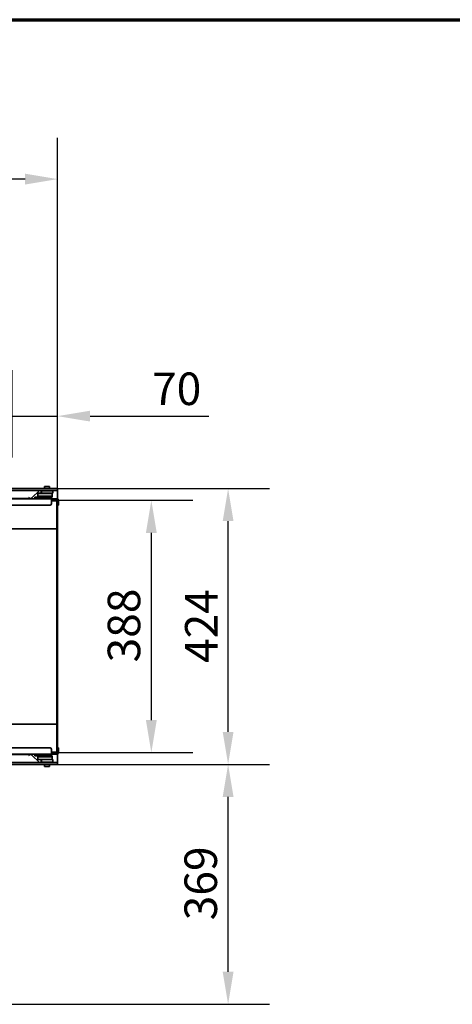
# Model space of a CAD drawing. Units: millimetres. Extents: x 10 to 292, y 5 to 205.
# Drawn here: x 71 to 104, y 129 to 205 of the extents above; entities that cross this region are included whole.
import ezdxf

# ---------------------------------------------------------------- set-up
doc = ezdxf.new("R2010")
doc.units = ezdxf.units.MM
for name, color, linetype, lineweight in [('Bemaßungen(DIN)', 7, 'Continuous', 25), ('Rahmen (ISO)', 7, 'Continuous', 70), ('Sichtbare Kanten(DIN)', 7, 'Continuous', 35)]:
    doc.layers.add(name, color=color, linetype=linetype, lineweight=lineweight)
doc.styles.add('Aktuell-BSI', font='arial.ttf')
doc.dimstyles.new('STANDARD-DIN-Ortner', dxfattribs={"dimtxt": 2.5, "dimasz": 2.5, "dimexe": 3.175, "dimexo": 0, "dimgap": 0.8, "dimtad": 1, "dimdec": 1, "dimrnd": 1e-08, "dimtxsty": 'Aktuell-BSI', "dimcen": 0.09, "dimdle": 10, "dimclrd": 7, "dimclre": 7, "dimclrt": 7, "dimadec": 0, "dimazin": 2, "dimtfac": 1.4, "dimtmove": 0, "dimatfit": 3, "dimfxl": 1, "dimtolj": 1, "dimtzin": 0, "dimlwd": 25, "dimlwe": 25, "dimarcsym": 0})

# ---------------------------------------------------------------- blocks, each defined once
blk = doc.blocks.new('Ränder ORTNER')
at = {"layer": 'Rahmen (ISO)'}
blk.add_line((10, 205), (292, 205), dxfattribs=at)
blk = doc.blocks.new('*D10')
at = {"layer": 'Bemaßungen(DIN)', "color": 7, "linetype": 'Continuous', "lineweight": 25, "transparency": 16777216}
for p, q in [((73.654, 168.048), (84.14, 168.048)), ((80.965, 151.148), (80.965, 165.548)), ((73.654, 148.648), (84.14, 148.648))]:
    blk.add_line(p, q, dxfattribs=at)
at = {"layer": 'Bemaßungen(DIN)', "color": 7, "linetype": 'Continuous', "transparency": 16777216}
for points in [[(80.549, 165.548), (81.382, 165.548), (80.965, 168.048)], [(80.549, 151.148), (81.382, 151.148), (80.965, 148.648)]]:
    blk.add_solid(points, dxfattribs=at)
at = {"layer": 'Defpoints', "color": 0, "linetype": 'Continuous', "transparency": 16777216}
for p in [(73.654, 168.048), (80.965, 168.048), (73.654, 148.648)]:
    blk.add_point(p, dxfattribs=at)
at = {"layer": 'Bemaßungen(DIN)', "color": 7, "linetype": 'Continuous', "lineweight": 25, "transparency": 16777216, "insert": (77.611, 155.584), "char_height": 2.5, "attachment_point": 1, "rotation": 90, "style": 'Aktuell-BSI'}
blk.add_mtext('\\A1;388', dxfattribs=at)
blk = doc.blocks.new('*D11')
at = {"layer": 'Bemaßungen(DIN)', "color": 7, "linetype": 'Continuous', "lineweight": 25, "transparency": 16777216}
for p, q in [((73.762, 168.948), (90.037, 168.948)), ((86.862, 150.248), (86.862, 166.448)), ((73.762, 147.748), (90.037, 147.748))]:
    blk.add_line(p, q, dxfattribs=at)
at = {"layer": 'Bemaßungen(DIN)', "color": 7, "linetype": 'Continuous', "transparency": 16777216}
for points in [[(86.446, 166.448), (87.279, 166.448), (86.862, 168.948)], [(86.446, 150.248), (87.279, 150.248), (86.862, 147.748)]]:
    blk.add_solid(points, dxfattribs=at)
at = {"layer": 'Defpoints', "color": 0, "linetype": 'Continuous', "transparency": 16777216}
for p in [(73.762, 168.948), (86.862, 168.948), (73.762, 147.748)]:
    blk.add_point(p, dxfattribs=at)
at = {"layer": 'Bemaßungen(DIN)', "color": 7, "linetype": 'Continuous', "lineweight": 25, "transparency": 16777216, "insert": (83.552, 155.541), "char_height": 2.5, "attachment_point": 1, "rotation": 90, "style": 'Aktuell-BSI'}
blk.add_mtext('\\A1;424', dxfattribs=at)
blk = doc.blocks.new('*D12')
at = {"layer": 'Bemaßungen(DIN)', "color": 7, "linetype": 'Continuous', "lineweight": 25, "transparency": 16777216}
for p, q in [((73.762, 147.748), (90.037, 147.748)), ((86.862, 131.799), (86.862, 145.248)), ((65.819, 129.299), (90.037, 129.299))]:
    blk.add_line(p, q, dxfattribs=at)
at = {"layer": 'Bemaßungen(DIN)', "color": 7, "linetype": 'Continuous', "transparency": 16777216}
for points in [[(86.446, 145.248), (87.279, 145.248), (86.862, 147.748)], [(86.446, 131.799), (87.279, 131.799), (86.862, 129.299)]]:
    blk.add_solid(points, dxfattribs=at)
at = {"layer": 'Defpoints', "color": 0, "linetype": 'Continuous', "transparency": 16777216}
for p in [(73.762, 147.748), (86.862, 147.748), (65.819, 129.299)]:
    blk.add_point(p, dxfattribs=at)
at = {"layer": 'Bemaßungen(DIN)', "color": 7, "linetype": 'Continuous', "lineweight": 25, "transparency": 16777216, "insert": (83.508, 135.76), "char_height": 2.5, "attachment_point": 1, "rotation": 90, "style": 'Aktuell-BSI'}
blk.add_mtext('\\A1;369', dxfattribs=at)
blk = doc.blocks.new('*D13')
at = {"layer": 'Bemaßungen(DIN)', "color": 7, "linetype": 'Continuous', "lineweight": 25, "transparency": 16777216}
for p, q in [((70.244, 178.048), (70.244, 171.345)), ((73.762, 168.948), (73.762, 177.695)), ((67.744, 174.52), (65.244, 174.52)), ((70.244, 174.52), (73.762, 174.52)), ((76.262, 174.52), (85.369, 174.52))]:
    blk.add_line(p, q, dxfattribs=at)
at = {"layer": 'Bemaßungen(DIN)', "color": 7, "linetype": 'Continuous', "transparency": 16777216}
for points in [[(67.744, 174.937), (67.744, 174.104), (70.244, 174.52)], [(76.262, 174.937), (76.262, 174.104), (73.762, 174.52)]]:
    blk.add_solid(points, dxfattribs=at)
at = {"layer": 'Defpoints', "color": 0, "linetype": 'Continuous', "transparency": 16777216}
for p in [(70.244, 178.048), (73.762, 174.52), (73.762, 168.948)]:
    blk.add_point(p, dxfattribs=at)
at = {"layer": 'Bemaßungen(DIN)', "color": 7, "linetype": 'Continuous', "lineweight": 25, "transparency": 16777216, "insert": (81.017, 177.873), "char_height": 2.5, "attachment_point": 1, "style": 'Aktuell-BSI'}
blk.add_mtext('\\A1;70', dxfattribs=at)
blk = doc.blocks.new('*D14')
at = {"layer": 'Bemaßungen(DIN)', "color": 7, "linetype": 'Continuous', "lineweight": 25, "transparency": 16777216}
for p, q in [((37.954, 168.048), (37.954, 195.918)), ((73.762, 168.798), (73.762, 195.918)), ((71.262, 192.743), (40.454, 192.743))]:
    blk.add_line(p, q, dxfattribs=at)
at = {"layer": 'Bemaßungen(DIN)', "color": 7, "linetype": 'Continuous', "transparency": 16777216}
for points in [[(40.454, 193.16), (40.454, 192.326), (37.954, 192.743)], [(71.262, 193.16), (71.262, 192.326), (73.762, 192.743)]]:
    blk.add_solid(points, dxfattribs=at)
at = {"layer": 'Defpoints', "color": 0, "linetype": 'Continuous', "transparency": 16777216}
for p in [(37.954, 192.743), (73.762, 168.798), (37.954, 168.048)]:
    blk.add_point(p, dxfattribs=at)
at = {"layer": 'Bemaßungen(DIN)', "color": 7, "linetype": 'Continuous', "lineweight": 25, "transparency": 16777216, "insert": (53.107, 196.096), "char_height": 2.5, "attachment_point": 1, "style": 'Aktuell-BSI'}
blk.add_mtext('\\A1;716', dxfattribs=at)

msp = doc.modelspace()

# ---------------------------------------------------------------- linework, layer by layer
at = {"layer": 'Sichtbare Kanten(DIN)'}
for p, q in [((37.0536, 168.9479), (73.7616, 168.9479)), ((72.7491, 169.1029), (73.1441, 169.1029)), ((72.7491, 169.1029), (72.7491, 168.9479)), ((73.1441, 169.1029), (73.1441, 168.9479)), ((73.7616, 168.9479), (73.7616, 168.7979)), ((73.7616, 168.9479), (73.7616, 168.9479)), ((73.7616, 168.7979), (73.7616, 168.9479)), ((37.2036, 168.7979), (73.7616, 168.7979)), ((37.8016, 168.1999), (71.6707, 168.1999)), ((73.2841, 168.1729), (38.0411, 168.1729)), ((70.9092, 168.1729), (70.8936, 168.1884)), ((70.8936, 168.1884), (70.9092, 168.1729)), ((71.8121, 168.2584), (72.3369, 168.7832)), ((72.3369, 168.7832), (71.8121, 168.2584)), ((72.1166, 168.2979), (72.0166, 168.2979)), ((72.0166, 168.2979), (72.0166, 168.1729)), ((72.1166, 168.2979), (73.1666, 168.2979)), ((72.2591, 168.5854), (72.2466, 168.5729)), ((72.2466, 168.5729), (73.3466, 168.5729)), ((72.2466, 168.5729), (72.2466, 168.3604)), ((73.3466, 168.3604), (72.2466, 168.3604)), ((72.2591, 168.3479), (72.2466, 168.3604)), ((72.2466, 168.3479), (72.7113, 168.3479)), ((72.2466, 168.2979), (72.2466, 168.3479)), ((72.4965, 168.5854), (72.2591, 168.5854)), ((72.5154, 168.7854), (72.4965, 168.7854)), ((72.4965, 168.5854), (72.4965, 168.7854)), ((72.4965, 168.5854), (72.5154, 168.5854)), ((72.5216, 168.7854), (72.5154, 168.7854)), ((72.5154, 168.7854), (72.5154, 168.5854)), ((72.5154, 168.5854), (72.5216, 168.5854)), ((72.6965, 168.7854), (72.5216, 168.7854)), ((72.5216, 168.5854), (72.6965, 168.5854)), ((72.6965, 168.7854), (73.1965, 168.7854)), ((72.6965, 168.5854), (73.1965, 168.5854)), ((72.7113, 168.2979), (72.7113, 168.3479)), ((72.7113, 168.3479), (72.718, 168.3479)), ((72.718, 168.3479), (72.8751, 168.3479)), ((72.7941, 168.2979), (72.7941, 168.3479)), ((72.7991, 168.3479), (72.7991, 168.2979)), ((72.8751, 168.3479), (72.8818, 168.3479)), ((72.8818, 168.3479), (72.8818, 168.2979)), ((72.8818, 168.3479), (73.3466, 168.3479)), ((73.2666, 168.2979), (73.1666, 168.2979)), ((73.3965, 168.7854), (73.1965, 168.7854)), ((73.1965, 168.5854), (73.3965, 168.5854)), ((73.2666, 168.2979), (73.2666, 168.1729)), ((73.2666, 168.2979), (73.3466, 168.2979)), ((73.2841, 168.1729), (73.4049, 168.1729)), ((73.2841, 168.0479), (73.2841, 168.1729)), ((73.4049, 168.0979), (73.2841, 168.0979)), ((73.3341, 168.5854), (73.3466, 168.5729)), ((73.3341, 168.3479), (73.3466, 168.3604)), ((73.3466, 168.5729), (73.3466, 168.3604)), ((73.3466, 168.2979), (73.3466, 168.3479)), ((73.3965, 168.5854), (73.3965, 168.7854)), ((73.4049, 168.1729), (73.4196, 168.1729)), ((73.4196, 168.0979), (73.4049, 168.0979)), ((73.4196, 168.1729), (73.4196, 168.0979)), ((73.4196, 168.1729), (73.4469, 168.1729)), ((73.4469, 168.0979), (73.4196, 168.0979)), ((73.4469, 168.1729), (73.5176, 168.1729)), ((73.5176, 168.0979), (73.4469, 168.0979)), ((73.5176, 168.1729), (73.6591, 168.1729)), ((73.6591, 168.0979), (73.5176, 168.0979)), ((73.6591, 168.0979), (73.6591, 168.1729)), ((73.6591, 168.1729), (73.6966, 168.1729)), ((73.6966, 168.0979), (73.6591, 168.0979)), ((73.7616, 168.1546), (73.7616, 168.7979)), ((73.7616, 168.7979), (73.7616, 168.7979)), ((73.1841, 167.6729), (38.1411, 167.6729)), ((73.4216, 168.0479), (73.2841, 168.0479)), ((73.2841, 168.0479), (73.2841, 167.7729)), ((73.2841, 168.0104), (73.4216, 168.0104)), ((73.4216, 168.0479), (73.6541, 168.0479)), ((73.6916, 168.0104), (73.4216, 168.0104)), ((73.6916, 168.0104), (73.6541, 168.0479)), ((73.6916, 165.8479), (73.6916, 168.0104)), ((73.7466, 167.7729), (73.7466, 168.0479)), ((73.7466, 167.6729), (73.7466, 167.7729)), ((73.7466, 167.6729), (73.8216, 167.6729)), ((73.7616, 149.0229), (73.7616, 167.6729)), ((73.8216, 167.7729), (73.8216, 168.0479)), ((73.8216, 167.7729), (73.8216, 167.6729)), ((73.4216, 165.8479), (40.1536, 165.8479)), ((73.4216, 165.8479), (73.6966, 165.8479)), ((73.6966, 165.8479), (73.6966, 150.8479)), ((40.1536, 150.8479), (73.4216, 150.8479)), ((73.6966, 150.8479), (73.4216, 150.8479)), ((73.6916, 150.8479), (73.6916, 148.6854)), ((71.6707, 148.4959), (37.8016, 148.4959)), ((73.2841, 148.5229), (38.0411, 148.5229)), ((73.1841, 149.0229), (38.1411, 149.0229)), ((70.8936, 148.5073), (70.9092, 148.5229)), ((70.9092, 148.5229), (70.8936, 148.5073)), ((72.3369, 147.9125), (71.8121, 148.4373)), ((71.8121, 148.4373), (72.3369, 147.9125)), ((72.0166, 148.5229), (72.0166, 148.3979)), ((72.1166, 148.3979), (72.0166, 148.3979)), ((72.1166, 148.3979), (73.1666, 148.3979)), ((72.2466, 148.3979), (72.2466, 148.3479)), ((73.2666, 148.3979), (73.1666, 148.3979)), ((73.2666, 148.5229), (73.2666, 148.3979)), ((73.3466, 148.3979), (73.2666, 148.3979)), ((73.2841, 148.6479), (73.2841, 148.9229)), ((73.4216, 148.6854), (73.2841, 148.6854)), ((73.2841, 148.6479), (73.4216, 148.6479)), ((73.2841, 148.6479), (73.2841, 148.5229)), ((73.4049, 148.5979), (73.2841, 148.5979)), ((73.2841, 148.5229), (73.4049, 148.5229)), ((73.3466, 148.3979), (73.3466, 148.3479)), ((73.4196, 148.5979), (73.4049, 148.5979)), ((73.4049, 148.5229), (73.4196, 148.5229)), ((73.4196, 148.5979), (73.4196, 148.5229)), ((73.4469, 148.5979), (73.4196, 148.5979)), ((73.4196, 148.5229), (73.4469, 148.5229)), ((73.4216, 148.6854), (73.6916, 148.6854)), ((73.6541, 148.6479), (73.4216, 148.6479)), ((73.5176, 148.5979), (73.4469, 148.5979)), ((73.4469, 148.5229), (73.5176, 148.5229)), ((73.6591, 148.5979), (73.5176, 148.5979)), ((73.5176, 148.5229), (73.6591, 148.5229)), ((73.6916, 148.6854), (73.6541, 148.6479)), ((73.6966, 148.5979), (73.6591, 148.5979)), ((73.6591, 148.5979), (73.6591, 148.5229)), ((73.6591, 148.5229), (73.6966, 148.5229)), ((73.7466, 149.0229), (73.8216, 149.0229)), ((73.7466, 149.0229), (73.7466, 148.9229)), ((73.7466, 148.9229), (73.7466, 148.6479)), ((73.7616, 147.8979), (73.7616, 148.5411)), ((73.8216, 148.9229), (73.8216, 149.0229)), ((73.8216, 148.9229), (73.8216, 148.6479)), ((37.0536, 147.7479), (73.7616, 147.7479)), ((37.2036, 147.8979), (73.7616, 147.8979)), ((73.3466, 148.3479), (72.2466, 148.3479)), ((72.2591, 148.3479), (72.2466, 148.3354)), ((72.2466, 148.3354), (73.3466, 148.3354)), ((72.2466, 148.1229), (72.2466, 148.3354)), ((73.3466, 148.1229), (72.2466, 148.1229)), ((72.2591, 148.1104), (72.2466, 148.1229)), ((72.2591, 148.1104), (72.4965, 148.1104)), ((72.5154, 148.1104), (72.4965, 148.1104)), ((72.4965, 147.9104), (72.4965, 148.1104)), ((72.4965, 147.9104), (72.5154, 147.9104)), ((72.5216, 148.1104), (72.5154, 148.1104)), ((72.5154, 148.1104), (72.5154, 147.9104)), ((72.5154, 147.9104), (72.5216, 147.9104)), ((72.6965, 148.1104), (72.5216, 148.1104)), ((72.5216, 147.9104), (72.6965, 147.9104)), ((72.6965, 148.1104), (73.1965, 148.1104)), ((72.6965, 147.9104), (73.1965, 147.9104)), ((72.7491, 147.7479), (72.7491, 147.5929)), ((73.1441, 147.7479), (73.1441, 147.5929)), ((73.3965, 148.1104), (73.1965, 148.1104)), ((73.1965, 147.9104), (73.3965, 147.9104)), ((73.3341, 148.3479), (73.3466, 148.3354)), ((73.3341, 148.1104), (73.3466, 148.1229)), ((73.3466, 148.1229), (73.3466, 148.3354)), ((73.3965, 147.9104), (73.3965, 148.1104)), ((73.7616, 147.8979), (73.7616, 147.7479)), ((73.7616, 147.8979), (73.7616, 147.8979)), ((73.7616, 147.7479), (73.7616, 147.8979)), ((73.7616, 147.7479), (73.7616, 147.7479)), ((72.7491, 147.5929), (73.1441, 147.5929))]:
    msp.add_line(p, q, dxfattribs=at)
for centre, radius, start, end in [((70.9289, 168.2238), 0.05, 208.594543, 225), ((70.929, 168.2238), 0.05, 208.594543, 225), ((71.6707, 168.3999), 0.2, 225, 269.9969), ((71.6707, 168.3999), 0.2, 269.99845, 315), ((71.6707, 168.3999), 0.2, 270, 315), ((72.3723, 168.7479), 0.05, 90, 135), ((72.3723, 168.7479), 0.05, 90, 135), ((73.6966, 168.0479), 0.125, 0, 90), ((73.6966, 168.0479), 0.05, 0, 90), ((73.1841, 167.7729), 0.1, 270, 0), ((70.9289, 148.4719), 0.05, 135, 151.405457), ((70.929, 148.4719), 0.05, 135, 151.405457), ((71.6707, 148.2959), 0.2, 90.0031, 135), ((71.6707, 148.2959), 0.2, 45, 90), ((71.6707, 148.2959), 0.2, 45, 90.00155), ((73.1841, 148.9229), 0.1, 0, 90), ((73.2966, 148.7479), 0.15, 270, 318.189685), ((73.6966, 148.6479), 0.125, 270, 0), ((73.6966, 148.6479), 0.05, 270, 0), ((72.3723, 147.9479), 0.05, 225, 270), ((72.3723, 147.9479), 0.05, 225, 270)]:
    msp.add_arc(centre, radius, start, end, dxfattribs=at)

# ---------------------------------------------------------------- block references
msp.add_blockref('Ränder ORTNER', (0, 0))

# ---------------------------------------------------------------- dimensions: what is measured, and where the dimension line sits
at = {"layer": 'Bemaßungen(DIN)', "color": 7, "linetype": 'Continuous', "lineweight": 25}
for base, p1, p2, override, picture, middle in [((37.9536, 192.7429), (73.7616, 168.7979), (37.9536, 168.0479), {"dimgap": 0.8, "dimdec": 0, "dimlfac": 20, "dimtol": 0, "dimlim": 0, "dimtp": 0, "dimtm": 0, "dimtdec": 0, "dimtofl": 0, "dimatfit": 1}, '*D14', (55.8576, 192.7429)), ((73.7616, 174.5204), (70.2436, 178.0479), (73.7616, 168.9479), {"dimgap": 0.8, "dimdec": 0, "dimlfac": 20, "dimtol": 0, "dimlim": 0, "dimtp": 0, "dimtm": 0, "dimtdec": 0, "dimtofl": 1, "dimatfit": 1}, '*D13', (82.7931, 174.5204))]:
    dim = msp.add_linear_dim(base=base, p1=p1, p2=p2, dimstyle='STANDARD-DIN-Ortner', override=override, dxfattribs=at)
    dim.commit()
    dim.dimension.update_dxf_attribs({"geometry": picture, "text_midpoint": middle, "dimtype": 160})
for base, p1, p2, picture, middle in [((86.8624, 168.9479), (73.7616, 147.7479), (73.7616, 168.9479), '*D11', (86.8624, 158.3479)), ((80.9654, 168.0479), (73.6541, 148.6479), (73.6541, 168.0479), '*D10', (80.9654, 158.3479)), ((86.8624, 147.7479), (65.8186, 129.2995), (73.7616, 147.7479), '*D12', (86.8624, 138.5237))]:
    dim = msp.add_linear_dim(base=base, p1=p1, p2=p2, angle=270, dimstyle='STANDARD-DIN-Ortner', override={"dimgap": 0.8, "dimdec": 1, "dimlfac": 20, "dimtol": 0, "dimlim": 0, "dimtp": 0, "dimtm": 0, "dimtdec": 2, "dimtofl": 0, "dimatfit": 1}, dxfattribs=at)
    dim.commit()
    dim.dimension.update_dxf_attribs({"geometry": picture, "text_midpoint": middle, "dimtype": 160})

doc.saveas('drawing.dxf')
